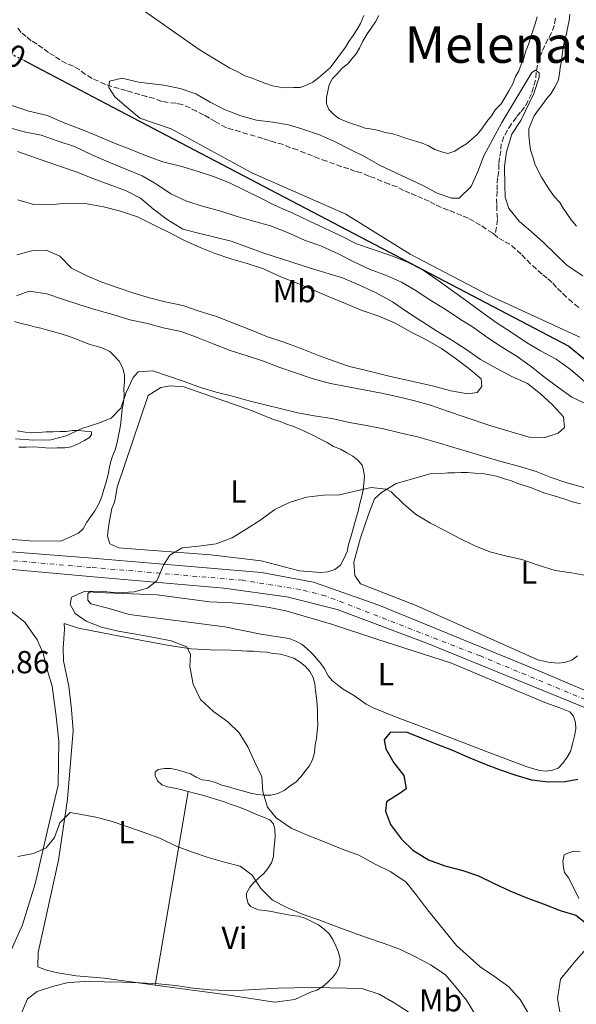
# Model space of a CAD drawing. Units: metres. Extents: x 628300 to 631766, y 4708796 to 4711176.
# Drawn here: x 630533 to 630708, y 4710574 to 4710883 of the extents above; entities that cross this region are included whole.
import ezdxf
from ezdxf.enums import TextEntityAlignment as Align

# ---------------------------------------------------------------- set-up
doc = ezdxf.new("R2010")
doc.units = ezdxf.units.M
doc.header["$MEASUREMENT"] = 0
for name, pattern in [('DGN Style 3', [2.435890702152634, 1.739921930109024, -0.6959687720436097]), ('DGN Style 4', [2.7856150101045474, 1.391937544087219, -0.6959687720436097, 0.001739921930109024, -0.6959687720436097]), ('DGN Style 5', [1.217945351076317, 0.5219765790327072, -0.6959687720436097])]:
    doc.linetypes.add(name, pattern=pattern)
for name, color, linetype, lineweight in [('Barranco lineal', 142, 'DGN Style 3', 13), ('Carretera', 9, 'Continuous', 0), ('Cota de curva de nivel directora', 7, 'Continuous', 0), ('Cota de punto acotado terreno', 7, 'Continuous', 0), ('Curva de nivel directora', 30, 'Continuous', 30), ('Curva de nivel directora no vista', 30, 'DGN Style 5', 30), ('Curva de nivel intermedia', 30, 'Continuous', 0), ('Eje de carretera', 7, 'DGN Style 4', 0), ('Etiqueta de uso rústico', 92, 'Continuous', 0), ('Línea blanca (vial)', 7, 'Continuous', 13), ('Línea de cambio de uso (parcela vista)', 92, 'Continuous', 0), ('Texto de Área (paraje) menor', 7, 'Continuous', 0), ('Vaguada', 142, 'DGN Style 3', 13)]:
    doc.layers.add(name, color=color, linetype=linetype, lineweight=lineweight)
doc.styles.add('Style-Arial', font='arial.ttf')

msp = doc.modelspace()

# ---------------------------------------------------------------- linework, layer by layer
at = {"layer": 'Barranco lineal', "color": 142, "linetype": 'DGN Style 3', "lineweight": 13}
for points in [[(630682.2699999996, 4710815.550000001, 392.6900000000023), (630681.5199999996, 4710816.17, 392.7799999999988), (630679.4900000002, 4710817.460000001, 392.7799999999988), (630677.6900000004, 4710818.77, 392.7799999999988), (630675.6699999999, 4710819.84, 392.9600000000065), (630673.8700000001, 4710820.92, 392.9600000000065), (630671.8600000005, 4710821.77, 392.9600000000065), (630669.6200000001, 4710822.619999999, 392.9600000000065), (630667.6100000005, 4710823.480000001, 393.1300000000047), (630665.3700000001, 4710824.33, 393.1300000000047), (630663.3499999996, 4710825.180000001, 393.1300000000047), (630661.5599999997, 4710826.26, 393.3099999999977), (630659.54, 4710827.109999999, 393.3099999999977), (630657.5300000003, 4710827.970000001, 393.6699999999983), (630655.5099999999, 4710828.82, 393.6699999999983), (630653.4900000002, 4710829.680000001, 393.6699999999983), (630651.4699999997, 4710830.75, 393.6699999999983), (630649.0199999996, 4710831.600000001, 393.6699999999983), (630646.7800000003, 4710832.449999999, 393.6699999999983), (630644.54, 4710833.52, 393.6699999999983), (630642.5199999996, 4710834.15, 393.8500000000058), (630640.2800000003, 4710835.220000001, 394.0200000000041), (630638.2800000003, 4710835.630000001, 394.0200000000041), (630636.2599999999, 4710836.480000001, 394.0200000000041), (630634.0300000003, 4710837.109999999, 394.1999999999971), (630631.79, 4710837.960000001, 394.3800000000047), (630629.3300000001, 4710838.810000001, 394.3800000000047), (630626.8700000001, 4710839.65, 394.3800000000047), (630624.8499999996, 4710840.51, 394.5599999999977), (630622.6200000001, 4710841.359999999, 394.5599999999977), (630620.1500000004, 4710842.42, 394.5599999999977), (630617.9199999999, 4710843.050000001, 394.5599999999977), (630615.6799999997, 4710844.119999999, 394.7299999999959), (630613.2199999997, 4710844.75, 394.7299999999959), (630611.2100000001, 4710845.380000001, 394.7299999999959), (630609.2000000002, 4710846.01, 394.7299999999959), (630597.7999999998, 4710849.359999999, 394.9100000000035), (630594.2100000001, 4710851.300000001, 394.9100000000035), (630592.4199999999, 4710852.380000001, 394.9100000000035), (630590.6200000001, 4710853.460000001, 395.0899999999965), (630588.3799999999, 4710854.529999999, 395.2700000000041), (630586.3600000005, 4710855.609999999, 395.2700000000041), (630583.8899999997, 4710856.680000001, 395.2700000000041), (630581.8899999997, 4710857.09, 395.2700000000041), (630579.4400000004, 4710857.26, 395.2700000000041), (630577.4299999997, 4710857.67, 395.2700000000041), (630575.1900000004, 4710858.52, 395.2700000000041), (630572.7400000002, 4710859.15, 395.2700000000041), (630570.5, 4710859.77, 395.2700000000041), (630568.2699999996, 4710860.4, 395.2700000000041), (630566.2599999999, 4710861.029999999, 395.2700000000041), (630564.0199999996, 4710861.66, 395.2700000000041), (630561.79, 4710862.289999999, 395.2700000000041), (630559.7800000003, 4710862.92, 395.2700000000041), (630557.54, 4710863.99, 395.2700000000041), (630555.5199999996, 4710864.84, 395.2700000000041), (630553.5, 4710866.140000001, 395.2700000000041), (630551.4699999997, 4710867.66, 395.2700000000041), (630549.6699999999, 4710868.74, 395.4499999999971), (630547.4400000004, 4710869.59, 395.4499999999971), (630545.4199999999, 4710870.67, 395.4499999999971), (630543.6200000001, 4710871.970000001, 395.6199999999953), (630541.8200000003, 4710873.050000001, 395.6199999999953), (630540.0199999996, 4710874.350000001, 395.6199999999953), (630538.2199999997, 4710875.65, 395.6199999999953), (630536.4199999999, 4710876.730000001, 395.6199999999953), (630534.8399999999, 4710878.039999999, 395.6199999999953), (630533.2599999999, 4710879.34, 395.6199999999953), (630531.9000000004, 4710881.100000001, 395.6199999999953)], [(630708.5999999996, 4710792.859999999, 392.4199999999983), (630706.5700000003, 4710794.380000001, 392.4199999999983), (630704.7599999999, 4710796.130000001, 392.4199999999983), (630703.1799999997, 4710797.66, 392.4199999999983), (630701.5999999996, 4710799.180000001, 392.4199999999983), (630700.2400000002, 4710800.720000001, 392.4199999999983), (630698.6600000003, 4710802.02, 392.4199999999983), (630697.0800000001, 4710803.33, 392.4199999999983), (630695.2699999996, 4710804.850000001, 392.4199999999983), (630693.4600000001, 4710806.600000001, 392.6000000000058), (630691.8799999999, 4710808.130000001, 392.6000000000058), (630690.5199999996, 4710809.66, 392.6000000000058), (630688.7199999997, 4710811.180000001, 392.6000000000058), (630686.9100000003, 4710812.710000001, 392.6000000000058), (630684.8899999997, 4710813.779999999, 392.6000000000058), (630683.0899999999, 4710814.859999999, 392.6000000000058), (630682.2699999996, 4710815.550000001, 392.6900000000023)]]:
    msp.add_polyline3d(points, dxfattribs=at)
at = {"layer": 'Carretera', "color": 9, "linetype": 'Continuous', "lineweight": 0}
for points in [[(630512.6900000023, 4710717.369999998, 407.7299999999959), (630554.3200000003, 4710714.099999999, 406.1300000000047), (630591.4899999992, 4710710.980000001, 404.8800000000047), (630608.8500000021, 4710709.500000001, 404), (630625.1299999988, 4710706.460000001, 404.1699999999983), (630645.7100000002, 4710699.259999999, 403.4600000000065), (630694.5100000009, 4710679.23, 402.3999999999942), (630769.9799999995, 4710647.220000001, 399.7299999999959)], [(630741.8500000021, 4710654.279999998, 400.8000000000029), (630660.8099999989, 4710687.300000001, 402.929999999993), (630632.620000001, 4710697.92, 403.6399999999995), (630616.7699999991, 4710701.859999998, 404), (630596.9400000008, 4710704.63, 404.3500000000058), (630555.9800000011, 4710708.130000001, 405.7700000000041), (630492.0900000007, 4710713.890000001, 407.7299999999959)]]:
    msp.add_polyline3d(points, dxfattribs=at)
at = {"layer": 'Curva de nivel directora', "color": 30, "linetype": 'Continuous', "lineweight": 30, "elevation": 400, "flags": 128}
for points in [[(630533.9399999996, 4710870.590000001), (630559.8200000006, 4710857.01), (630576.8099999981, 4710848.100000001), (630705.4200000004, 4710780.640000001), (630718.2699999983, 4710770.2)], [(630708.2599999991, 4710644.439999999), (630704.2699999993, 4710643.710000001), (630698.9400000006, 4710643.61), (630693.8199999997, 4710644.189999999), (630688.9000000001, 4710645.66), (630683.9800000006, 4710647.350000001), (630679.0599999987, 4710649.260000001), (630673.9099999988, 4710651.390000002), (630668.9800000002, 4710653.53), (630664.0599999983, 4710655.439999999), (630659.36, 4710657.359999999), (630654.4299999992, 4710659.270000001), (630649.3199999996, 4710659.180000001), (630647.3599999994, 4710656.930000001), (630647.86, 4710654.050000001), (630650.379999999, 4710649.65), (630653.5599999997, 4710645.7), (630654.2999999997, 4710641.490000002), (630652.7699999984, 4710640.350000001), (630648.1500000006, 4710637.380000001), (630647.7599999994, 4710634.490000002), (630649.3899999988, 4710630.289999999), (630652.7999999997, 4710625.680000001), (630656.4199999986, 4710622.190000001), (630661.3600000005, 4710619.170000001), (630666.5100000004, 4710617.26), (630672.0899999995, 4710615.800000001), (630677.009999999, 4710614.11), (630681.9399999997, 4710611.75), (630686.8700000006, 4710609.390000002), (630692.2499999984, 4710607.26), (630697.3899999993, 4710605.350000001), (630702.7599999983, 4710603.230000002), (630707.6800000002, 4710601.760000002), (630711.509999999, 4710598.710000004)]]:
    msp.add_lwpolyline(points, dxfattribs=at)
at = {"layer": 'Curva de nivel directora no vista', "color": 30, "linetype": 'DGN Style 5', "lineweight": 30, "elevation": 400, "flags": 128}
msp.add_lwpolyline([(630516.9400000009, 4710879.5), (630533.9399999996, 4710870.590000001)], dxfattribs=at)
at = {"layer": 'Curva de nivel intermedia', "color": 30, "linetype": 'Continuous', "lineweight": 0, "flags": 128}
for points, elevation in [([(630709.8900000007, 4710802.829999999), (630704.940000002, 4710806.079999999), (630701.320000001, 4710809.57), (630697.480000001, 4710813.279999998), (630693.640000001, 4710816.770000001), (630689.8000000009, 4710820.029999999), (630686.6200000002, 4710823.980000001), (630685.4500000012, 4710827.51), (630685.3799999997, 4710831.29), (630685.2800000014, 4710837.289999999), (630685.8600000005, 4710841.75), (630687.5400000011, 4710847.329999999), (630690.3600000021, 4710851.599999999), (630694.4299999999, 4710860.119999999), (630696.1199999999, 4710865.26), (630696.0900000007, 4710866.599999999), (630694.9700000009, 4710867.470000001), (630693.8700000012, 4710866.78), (630684.3700000016, 4710851.050000001), (630678.7700000004, 4710840.51), (630676.8600000015, 4710835.59), (630674.7200000002, 4710830.880000001), (630671.0099999999, 4710827.26), (630668.5599999999, 4710827.220000001), (630663.8600000016, 4710828.909999999), (630659.3800000001, 4710831.279999998), (630646.15, 4710837.49), (630641.2100000003, 4710840.289999999), (630636.5000000007, 4710842.649999999), (630631.8000000002, 4710845.019999999), (630627.0900000007, 4710847.159999999), (630622.1700000011, 4710848.850000001), (630617.2600000004, 4710850.32), (630612.3499999996, 4710851.119999998), (630607.230000001, 4710851.699999999), (630602.3099999992, 4710853.159999999), (630597.1700000005, 4710855.07), (630592.6800000002, 4710857.439999999), (630588.1900000018, 4710860.029999999), (630583.2699999999, 4710861.720000001), (630578.1400000001, 4710862.739999998), (630570.1200000005, 4710863.710000001), (630564.9900000007, 4710864.949999999), (630561.0000000009, 4710863.99), (630560.820000002, 4710861.99), (630562.6400000014, 4710859.130000001), (630566.4800000016, 4710855.869999998), (630570.5400000006, 4710852.380000001), (630580.3799999999, 4710848.999999999), (630605.7400000002, 4710835.219999999), (630635.3099999994, 4710822.179999999), (630655.5300000011, 4710809.650000001), (630680.2099999997, 4710796.749999999), (630708.9000000005, 4710783.470000001)], 395.0000000000001), ([(630530.3099999997, 4710856.319999999), (630535.6800000007, 4710854.63), (630541.480000001, 4710853.179999999), (630546.4100000019, 4710851.039999997), (630551.9999999999, 4710848.92), (630557.1500000019, 4710846.789999999), (630562.7500000009, 4710844.439999999), (630567.6700000007, 4710842.529999998), (630572.8200000006, 4710840.4)], 405.0000000000001), ([(630528.8299999998, 4710849.5), (630534.190000002, 4710848.039999999), (630539.5400000009, 4710847.019999999), (630544.9099999998, 4710845.119999999), (630550.0500000007, 4710843.429999999), (630555.4300000007, 4710840.859999998), (630560.8100000009, 4710838.51), (630566.1799999997, 4710836.380000002), (630571.3300000018, 4710834.249999999), (630575.8200000002, 4710831.660000001), (630580.3200000017, 4710828.63), (630585.2500000005, 4710826.27), (630590.6100000005, 4710824.58), (630595.9700000002, 4710823.119999998), (630601.1100000012, 4710821.430000001), (630606.2499999999, 4710819.970000001), (630611.6100000021, 4710818.509999999), (630616.980000001, 4710816.380000001), (630622.360000001, 4710814.029999999), (630627.7300000021, 4710812.119999998), (630632.8799999999, 4710809.77), (630637.8200000017, 4710807.190000001), (630642.9699999995, 4710804.84), (630648.1200000015, 4710802.930000001), (630652.820000002, 4710800.789999999), (630657.3100000003, 4710798.199999998), (630661.5900000007, 4710795.38), (630666.5300000005, 4710792.359999999), (630671.0299999998, 4710789.329999999), (630675.5200000004, 4710786.52), (630680.0199999998, 4710783.26), (630684.3000000002, 4710780.449999998), (630689.24, 4710777.42), (630693.7400000015, 4710774.17), (630697.8000000007, 4710770.910000001), (630701.8600000021, 4710767.869999999), (630706.3600000015, 4710764.609999999), (630711.5100000012, 4710762.259999999)], 410.0000000000001), ([(630532.0400000019, 4710841.909999999), (630541.6599999998, 4710838.519999999), (630550.8300000008, 4710835.349999999), (630555.7500000005, 4710833.440000001), (630560.9000000004, 4710831.529999999), (630566.0400000013, 4710829.619999998), (630570.7500000007, 4710827.26), (630574.820000001, 4710823.769999999), (630579.1000000013, 4710820.51), (630584.0400000011, 4710817.49), (630588.9500000018, 4710816.24), (630594.0900000005, 4710815), (630599.2200000002, 4710813.75), (630604.3700000001, 4710811.84), (630609.5100000009, 4710809.939999999), (630624.4900000012, 4710805.09), (630634.3200000015, 4710802.149999999), (630639.4700000014, 4710800.02), (630644.8500000014, 4710797.439999998), (630650.0100000004, 4710794.65), (630654.74, 4710791.4), (630659.4600000005, 4710788.37), (630664.1800000012, 4710785.34), (630668.6699999995, 4710782.529999999), (630673.3900000001, 4710779.500000001), (630677.6700000007, 4710776.460000001), (630682.8300000017, 4710773.66), (630687.320000002, 4710771.3), (630692.4699999997, 4710768.939999999), (630696.530000001, 4710765.679999998), (630700.370000001, 4710762.189999999), (630703.7700000008, 4710758.480000001), (630704.0500000002, 4710755.15), (630702.0800000011, 4710753.329999999), (630697.880000001, 4710751.930000001), (630692.9900000005, 4710752.06), (630680.9299999995, 4710755.630000001), (630672.8800000006, 4710758.380000001), (630667.2900000004, 4710760.279999998), (630661.9200000014, 4710762.180000001), (630656.5599999994, 4710763.640000001), (630651.4200000007, 4710764.890000001), (630646.5200000011, 4710765.910000001), (630640.940000002, 4710766.930000001), (630636.0300000014, 4710767.949999999), (630630.4600000014, 4710768.96), (630625.1000000014, 4710770.42), (630619.5100000012, 4710772.33), (630614.5900000016, 4710774.02), (630609.4400000017, 4710775.929999999), (630604.3000000007, 4710777.609999999), (630598.9400000008, 4710779.3), (630593.5700000019, 4710781.430000001), (630588.8600000001, 4710783.339999998), (630583.5000000002, 4710785.249999999), (630577.9200000011, 4710786.480000001), (630572.5600000012, 4710787.949999999), (630567.4300000014, 4710788.970000001), (630562.0600000003, 4710790.649999999), (630556.7000000003, 4710792.109999999), (630551.3400000003, 4710793.800000002), (630546.2000000017, 4710795.48), (630541.2799999998, 4710797.17), (630535.7099999997, 4710797.970000001), (630531.7300000011, 4710796.56)], 415), ([(630572.8200000006, 4710840.4), (630577.7400000001, 4710838.699999999), (630583.3300000003, 4710837.249999999), (630588.9100000015, 4710835.57), (630594.0500000003, 4710833.88), (630598.980000001, 4710831.969999999), (630603.6900000006, 4710829.600000001), (630608.6200000015, 4710827.249999999), (630613.1100000018, 4710824.880000002), (630618.6999999998, 4710822.529999998), (630623.8600000008, 4710819.96), (630628.5700000003, 4710817.82), (630633.9500000004, 4710815.25), (630638.6599999999, 4710812.880000001), (630643.5700000006, 4710811.189999999), (630649.1600000008, 4710809.289999999), (630654.540000001, 4710807.159999999), (630659.6900000008, 4710804.590000001), (630664.4200000004, 4710801.339999998), (630668.9199999998, 4710798.079999999), (630673.6500000019, 4710794.609999998), (630678.1500000011, 4710791.350000001), (630682.6600000019, 4710788.100000001), (630687.5999999993, 4710784.850000001), (630692.100000001, 4710781.82), (630696.5900000014, 4710779.230000001), (630701.5300000012, 4710776.65), (630706.0300000005, 4710773.4), (630710.3199999998, 4710769.689999999)], 405.0000000000001), ([(630532.1800000004, 4710826.739999999), (630537.1000000001, 4710825.269999999), (630542.2099999997, 4710825.140000001), (630547.5300000017, 4710825.680000001), (630553.3200000008, 4710825.560000001), (630559.1100000021, 4710824.550000001), (630564.4699999999, 4710823.09), (630569.8400000011, 4710821.399999999), (630575.2200000011, 4710818.609999999), (630580.1500000019, 4710816.249999999), (630584.6400000001, 4710813.88), (630589.5700000009, 4710811.75), (630594.2699999993, 4710809.83), (630599.1900000012, 4710808.140000001), (630604.3200000009, 4710806.67), (630609.4700000007, 4710804.99), (630615.070000002, 4710802.42), (630619.9900000017, 4710800.5), (630624.9200000003, 4710798.369999998), (630630.0700000002, 4710796.24), (630635.22, 4710794.099999999), (630640.1500000008, 4710791.970000001), (630645.740000001, 4710790.070000002), (630650.890000001, 4710787.930000001), (630655.8300000007, 4710785.130000001), (630660.5300000012, 4710782.769999999), (630665.4700000009, 4710779.970000001), (630669.7500000013, 4710776.930000001), (630674.0300000017, 4710773.67), (630677.8700000017, 4710770.41), (630678.130000001, 4710767.970000001), (630676.610000001, 4710766.159999999), (630673.7300000022, 4710765.67), (630668.3800000012, 4710766.680000001), (630663.0200000012, 4710768.139999999), (630648.9599999997, 4710771.230000001), (630641.3700000013, 4710773.099999999), (630636.4600000005, 4710774.34), (630631.3100000008, 4710776.029999999), (630626.1699999998, 4710777.939999999), (630621.0199999999, 4710780.07), (630615.8700000001, 4710781.98), (630610.7300000014, 4710783.67), (630605.3600000002, 4710785.8), (630599.9900000015, 4710787.930000001), (630594.6200000002, 4710790.050000001), (630589.2500000013, 4710791.74), (630584.1100000005, 4710793.430000001), (630578.5300000013, 4710794.659999999), (630573.6200000007, 4710795.909999999), (630568.700000001, 4710797.38), (630563.7800000014, 4710799.069999999), (630558.6400000005, 4710800.76), (630553.7099999997, 4710802.890000001), (630549.0100000014, 4710805.25), (630545.3800000015, 4710808.969999999), (630541.1300000001, 4710810.890000001), (630536.91, 4710810.82), (630531.8200000006, 4710809.4)], 420.0000000000001), ([(630710.1900000002, 4710736.23), (630704.8300000003, 4710737.689999999), (630699.9100000006, 4710739.380000002), (630695.2100000001, 4710741.300000002), (630689.630000001, 4710742.980000001), (630684.0400000009, 4710744.439999999), (630679.1300000001, 4710745.91), (630674.2100000005, 4710747.380000001), (630669.2999999998, 4710748.839999998), (630663.7099999996, 4710750.52), (630657.9000000004, 4710752.199999998), (630652.3200000013, 4710753.439999999), (630647.1900000017, 4710754.679999999), (630641.8400000005, 4710755.699999998), (630636.4800000007, 4710756.710000001), (630630.9100000006, 4710757.949999999), (630625.3400000005, 4710758.74), (630620.2100000008, 4710759.76), (630615.070000002, 4710761), (630609.9400000002, 4710762.249999999), (630604.8000000014, 4710763.49), (630599.6700000018, 4710764.949999999), (630594.5300000008, 4710766.199999999), (630589.6200000001, 4710767.67), (630584.4700000002, 4710769.579999999), (630579.5500000007, 4710771.269999999), (630574.6300000009, 4710772.960000001), (630569.9700000007, 4710772.649999999), (630568.4400000018, 4710770.849999999), (630566.3000000005, 4710766.140000001), (630564.6100000007, 4710761.220000002), (630561.5599999997, 4710758.060000001), (630557.5900000001, 4710756.429999999), (630552.2800000014, 4710754.779999999), (630547.4300000012, 4710752.48)], 410.0000000000001), ([(630547.4300000012, 4710752.48), (630542.5600000005, 4710751.279999999), (630537.2300000018, 4710751.179999999), (630531.4400000006, 4710751.529999999)], 410.0000000000001), ([(630712.0700000002, 4710708.38), (630706.2699999998, 4710709.390000001), (630701.14, 4710710.189999999), (630695.78, 4710711.869999998), (630690.6400000014, 4710713.560000001), (630685.5000000005, 4710714.800000001), (630680.5899999997, 4710716.050000001), (630675.6700000003, 4710717.959999999), (630670.9600000005, 4710720.319999999), (630666.4700000001, 4710722.689999999), (630661.9900000008, 4710725.060000001), (630657.27, 4710727.859999999), (630653.4300000002, 4710731.130000002), (630649.5900000001, 4710734.84), (630648.020000001, 4710735.699999998), (630643.3400000005, 4710736.289999999), (630638.2500000009, 4710735.079999999), (630633.3800000005, 4710733.890000001), (630628.2700000008, 4710733.8), (630622.9400000023, 4710733.259999999), (630617.8600000016, 4710731.609999999), (630613.0100000014, 4710729.31), (630608.6200000015, 4710726.119999998), (630604.0100000004, 4710723.149999999), (630599.6100000013, 4710720.4), (630594.5300000008, 4710718.529999999), (630588.9900000021, 4710717.77), (630583.8900000014, 4710717.230000001), (630579.9300000007, 4710714.939999999), (630577.9800000016, 4710711.8), (630575.8400000002, 4710706.869999998), (630573.0000000015, 4710704.59), (630568.7900000005, 4710703.41), (630563.4599999995, 4710703.09), (630558.1199999996, 4710703.67), (630553.01, 4710703.58), (630549.0400000004, 4710701.73), (630548.6400000004, 4710699.499999999), (630550.2400000007, 4710696.640000001), (630553.6200000002, 4710694.249999999), (630558.5399999999, 4710692.34), (630563.6800000009, 4710691.09)], 405.0000000000001), ([(630563.6800000009, 4710691.09), (630569.2500000009, 4710690.08), (630575.0500000013, 4710689.069999999), (630580.3999999999, 4710688.06), (630585.3200000018, 4710686.140000001), (630586.4800000018, 4710683.720000001), (630586.320000001, 4710679.939999999), (630587.3100000012, 4710674.4), (630589.6200000001, 4710669.55), (630593.6800000013, 4710665.84), (630598.1800000009, 4710662.59), (630601.7999999997, 4710659.09), (630604.5500000011, 4710654.699999999), (630606.6299999999, 4710650.07), (630608.940000001, 4710645.220000001), (630609.2400000005, 4710640.550000001), (630610.6599999999, 4710635.689999999), (630613.3900000014, 4710632.399999999), (630618.1100000021, 4710629.149999999), (630623.4900000021, 4710626.8), (630628.860000001, 4710624.679999999), (630634.2300000021, 4710622.550000001), (630639.3799999997, 4710620.640000001), (630644.5400000007, 4710617.84), (630649.2500000002, 4710615.480000001), (630654.19, 4710612.230000001), (630657.600000001, 4710608.069999999), (630661.0200000008, 4710603.46), (630670.1, 4710592.279999999), (630677.560000001, 4710585.529999999), (630682.0600000005, 4710582.489999999), (630686.5599999998, 4710579.239999999), (630690.190000002, 4710575.300000001), (630692.9300000002, 4710570.679999999)], 405.0000000000001), ([(630532.2000000007, 4710620.179999999), (630537.0800000001, 4710621.16), (630541.0400000006, 4710623), (630543.6600000003, 4710626.16), (630545.3500000001, 4710630.859999998), (630548.6300000013, 4710634.029999998), (630551.0800000011, 4710633.630000001), (630556.6600000003, 4710632.609999999), (630561.5700000008, 4710631.369999998), (630566.4900000005, 4710629.679999999), (630571.8600000015, 4710627.77), (630577.0000000002, 4710625.859999998), (630581.9300000012, 4710623.500000001), (630587.0800000009, 4710621.59), (630592.0000000006, 4710619.899999999), (630597.1399999993, 4710618.439999998), (630602.0499999999, 4710617.189999999), (630605.880000001, 4710614.369999997), (630608.6200000015, 4710610.190000001), (630612.2400000001, 4710606.48), (630616.9500000018, 4710604.119999999), (630621.8800000005, 4710601.980000001), (630626.7900000013, 4710600.289999999), (630631.7199999997, 4710598.38), (630636.6399999994, 4710596.679999999), (630641.7800000003, 4710594.77), (630647.3700000005, 4710592.87), (630652.5200000004, 4710590.960000001), (630657.4500000011, 4710588.599999999), (630662.1600000006, 4710586.019999999), (630666.66, 4710582.99), (630670.070000001, 4710579.05), (630673.2500000016, 4710575.100000001), (630676.22, 4710570.27)], 410.0000000000001), ([(630533.2700000012, 4710570.769999999), (630535.1800000002, 4710575.470000001), (630538.2600000001, 4710577.749999999), (630543.1200000016, 4710579.390000001), (630547.99, 4710580.580000001), (630553.5399999998, 4710580.9), (630559.32, 4710580.779999999), (630565.1000000001, 4710580.659999999), (630570.6600000013, 4710580.539999999), (630576.4400000015, 4710580.199999998), (630581.7900000003, 4710579.619999999), (630587.3600000005, 4710578.83), (630592.7000000002, 4710578.259999998), (630597.820000001, 4710578.130000001), (630602.9300000007, 4710578.220000001), (630608.4800000006, 4710578.539999999), (630614.0300000005, 4710578.859999999), (630619.1400000001, 4710578.949999999), (630624.6900000002, 4710579.05), (630630.2500000012, 4710578.92), (630635.5900000011, 4710578.789999999), (630640.7000000007, 4710578.660000001), (630645.8500000006, 4710576.970000001), (630650.5600000002, 4710574.17), (630655.2800000008, 4710571.140000001)], 415)]:
    msp.add_lwpolyline(points, dxfattribs=dict(at, elevation=elevation))
at = {"layer": 'Eje de carretera', "color": 7, "linetype": 'DGN Style 4', "lineweight": 0}
msp.add_polyline3d([(630842.5300000008, 4710678.11, 396.8399999999966), (630841.9099999995, 4710677.16, 396.8699999999953), (630838.730000001, 4710668.66, 396.8099999999977), (630833.78, 4710653.350000001, 397.2400000000052), (630831.9699999974, 4710648.650000001, 397.3300000000019), (630828.1099999994, 4710640.800000001, 397.3300000000019), (630823.980000001, 4710635.62, 397.6799999999932), (630818.61, 4710631.300000002, 397.8600000000007), (630812.7299999992, 4710630.53, 398.0399999999936), (630806.4899999986, 4710631.090000002, 398.4900000000054), (630804.0399999988, 4710631.930000001, 398.7500000000001), (630755.920000002, 4710650.75, 400.1699999999984), (630677.6599999995, 4710683.27, 402.6300000000047), (630628.8799999988, 4710702.190000001, 403.8800000000048), (630620.9499999986, 4710704.160000003, 404.0800000000018), (630602.8999999971, 4710707.070000002, 404.1699999999982), (630555.1499999991, 4710711.12, 405.9499999999972), (630502.3899999999, 4710715.630000004, 407.729999999996)], dxfattribs=at)
at = {"layer": 'Línea blanca (vial)', "color": 7, "linetype": 'Continuous', "lineweight": 13}
for points in [[(630841.079999998, 4710678.939999999, 396.8099999999977), (630839.4799999997, 4710676.45, 396.8800000000047), (630836.089999999, 4710667.060000002, 396.8800000000047), (630830.5900000005, 4710651.4, 397.4199999999984), (630826.3000000013, 4710642.430000001, 397.2400000000052), (630822.8199999988, 4710637.930000001, 397.6000000000059), (630818.4400000002, 4710634.520000001, 397.7700000000042), (630813.5599999984, 4710633.540000001, 397.7700000000042), (630807.3299999969, 4710633.880000001, 398.8399999999966), (630769.979999999, 4710647.220000001, 399.729999999996), (630694.5100000005, 4710679.230000001, 402.3999999999942), (630645.7099999997, 4710699.26, 403.4600000000065), (630625.1299999983, 4710706.460000002, 404.1699999999982), (630608.8500000016, 4710709.500000002, 404.0000000000001), (630591.4899999987, 4710710.980000001, 404.8800000000047), (630554.3199999998, 4710714.100000001, 406.1300000000047), (630512.6900000018, 4710717.369999999, 407.729999999996), (630457.7100000009, 4710721.949999999, 409.3300000000018), (630434.1299999976, 4710723.320000002, 410.0399999999937), (630425.2600000005, 4710722.45, 410.1799999999931)], [(630836.8671607103, 4710655.048257805, 397.064599999998), (630833.350000001, 4710645.890000001, 397.2400000000052), (630829.9099999988, 4710639.16, 397.4199999999984), (630825.1299999978, 4710633.300000002, 397.7700000000042), (630818.7699999987, 4710628.08, 397.9499999999972), (630811.890000001, 4710627.510000001, 398.3099999999979), (630805.649999998, 4710628.290000001, 398.1300000000047), (630800.7399999974, 4710629.980000001, 398.6600000000037), (630741.8500000016, 4710654.279999999, 400.800000000003), (630660.8099999984, 4710687.300000002, 402.929999999993), (630632.6200000005, 4710697.920000001, 403.6399999999995), (630616.7699999987, 4710701.859999999, 404.0000000000001), (630596.9400000003, 4710704.630000001, 404.3500000000059), (630555.9800000007, 4710708.130000001, 405.7700000000042), (630492.0900000002, 4710713.890000002, 407.729999999996)]]:
    msp.add_polyline3d(points, dxfattribs=at)
at = {"layer": 'Línea de cambio de uso (parcela vista)', "color": 92, "linetype": 'Continuous', "lineweight": 0, "extrusion": (0.0138066385700741, 0.08069124789408108, 0.996643516632046), "elevation": 389221.7874792211, "flags": 128}
msp.add_lwpolyline([(172913.343370924, -4733537.919967744), (172913.343370924, -4733475.987919499)], dxfattribs=at)
at = {"layer": 'Línea de cambio de uso (parcela vista)', "color": 92, "linetype": 'Continuous', "lineweight": 0}
for points in [[(630641.0300000003, 4710884.619999999, 400.070000000007), (630639.9699999997, 4710882.15, 400.070000000007), (630638.8899999997, 4710880.359999999, 400.070000000007), (630637.5899999999, 4710878.33, 400.070000000007), (630636.29, 4710876.529999999, 400.25), (630635.2100000001, 4710874.74, 400.25), (630630.4299999997, 4710868.210000001, 400.4199999999983), (630626.7100000001, 4710865.029999999, 400.4199999999983), (630624.9600000001, 4710863.66, 400.4199999999983), (630622.9699999997, 4710862.74, 400.4199999999983), (630620.9800000006, 4710862.039999999, 400.4199999999983), (630618.9800000006, 4710862, 400.4199999999983), (630616.7599999999, 4710861.960000001, 400.4199999999983), (630614.54, 4710862.15, 400.4199999999983), (630612.3099999997, 4710862.550000001, 400.4199999999983), (630609.8499999996, 4710863.4, 400.4199999999983), (630607.6100000005, 4710864.25, 400.4199999999983), (630605.5899999999, 4710865.100000001, 400.4199999999983), (630603.5800000001, 4710865.730000001, 400.4199999999983), (630601.1100000005, 4710867.02, 400.4199999999983), (630598.8700000001, 4710868.09, 400.4199999999983), (630589.2100000001, 4710873.92, 400.25), (630568.5099999999, 4710888.449999999, 400.070000000007)], [(630695.5, 4710884.24, 399.179999999993), (630694.8700000001, 4710882.01, 399.179999999993), (630694.0199999996, 4710879.550000001, 399.179999999993), (630693.3899999997, 4710877.539999999, 399.179999999993), (630692.7599999999, 4710875.529999999, 399.179999999993), (630691.9100000003, 4710873.51, 399.179999999993), (630691.2800000003, 4710871.279999999, 399), (630690.4299999997, 4710869.26, 399), (630689.79, 4710867.25, 399), (630688.7100000001, 4710865.449999999, 399), (630687.8600000005, 4710863.220000001, 399), (630686.5700000003, 4710860.970000001, 398.820000000007), (630685.4900000002, 4710858.949999999, 398.820000000007), (630684.2000000002, 4710856.930000001, 398.820000000007), (630682.4500000002, 4710855.119999999, 398.820000000007), (630681.1500000004, 4710853.100000001, 398.820000000007), (630679.6299999999, 4710851.289999999, 398.820000000007), (630678.1100000005, 4710849.039999999, 398.820000000007), (630676.5899999999, 4710847.24, 398.820000000007), (630674.8399999999, 4710845.65, 398.820000000007), (630673.3099999997, 4710844.289999999, 398.820000000007), (630671.3300000001, 4710843.140000001, 398.820000000007), (630669.5700000003, 4710842, 398.820000000007), (630667.3600000005, 4710841.300000001, 398.820000000007), (630665.79, 4710841.710000001, 398.6499999999942), (630663.3399999999, 4710842.560000001, 398.4700000000012), (630661.3200000003, 4710843.630000001, 398.4700000000012), (630659.2999999998, 4710844.49, 398.4700000000012), (630656.6200000001, 4710845.33, 398.4700000000012), (630654.3799999999, 4710845.960000001, 398.4700000000012), (630652.1500000004, 4710846.810000001, 398.4700000000012), (630650.1399999997, 4710847.439999999, 398.4700000000012), (630647.6799999997, 4710847.84, 398.4700000000012), (630645.6699999999, 4710848.470000001, 398.4700000000012), (630643.6600000003, 4710848.880000001, 398.4700000000012), (630641.4299999997, 4710849.279999999, 398.4700000000012), (630639.4199999999, 4710849.92, 398.4700000000012), (630637.4100000003, 4710850.550000001, 398.4700000000012), (630635.1699999999, 4710851.4, 398.4700000000012), (630633.1600000003, 4710852.25, 398.2899999999936), (630631.5800000001, 4710853.560000001, 398.2899999999936), (630630, 4710855.08, 398.2899999999936), (630629.2999999998, 4710856.850000001, 398.2899999999936), (630629.2599999999, 4710858.850000001, 398.4700000000012), (630629.6699999999, 4710860.859999999, 398.4700000000012), (630630.0800000001, 4710862.869999999, 398.4700000000012), (630631.1600000003, 4710864.880000001, 398.4700000000012), (630632.6900000004, 4710866.470000001, 398.820000000007), (630634.2100000001, 4710868.050000001, 399), (630635.9699999997, 4710869.41, 399), (630637.2699999996, 4710870.99, 399), (630638.5800000001, 4710872.57, 399.179999999993), (630639.6600000003, 4710874.369999999, 399.179999999993), (630640.7300000006, 4710876.609999999, 399.179999999993), (630642.0199999996, 4710878.859999999, 399.3600000000006), (630643.3300000001, 4710880.66, 399.3600000000006), (630644.6200000001, 4710882.680000001, 399.5399999999936), (630645.7000000002, 4710884.699999999, 399.7100000000065)], [(630705.7699999996, 4710885.07, 398.2899999999936), (630705.5800000001, 4710883.060000001, 398.2899999999936), (630705.1699999999, 4710881.060000001, 398.2899999999936), (630704.7599999999, 4710879.050000001, 398.2899999999936), (630704.1399999997, 4710876.59, 398.2899999999936), (630703.7300000006, 4710874.59, 398.2899999999936), (630703.3300000001, 4710872.359999999, 398.2899999999936), (630703.1399999997, 4710870.350000001, 398.2899999999936), (630702.7300000006, 4710868.34, 398.2899999999936), (630702.54, 4710866.34, 398.2899999999936), (630702.1399999997, 4710864.109999999, 398.2899999999936), (630701.0599999997, 4710862.09, 398.2899999999936), (630699.7599999999, 4710860.07, 398.2899999999936), (630698.4600000001, 4710858.49, 398.2899999999936), (630697.1600000003, 4710856.689999999, 398.2899999999936), (630695.8499999996, 4710854.890000001, 398.2899999999936), (630694.5499999998, 4710853.09, 398.2899999999936), (630693.7000000002, 4710851.07, 398.2899999999936), (630692.8499999996, 4710849.060000001, 398.2899999999936), (630692.8799999999, 4710847.060000001, 398.2899999999936), (630693.1399999997, 4710844.84, 398.2899999999936), (630693.4100000003, 4710842.4, 398.2899999999936), (630694.1100000005, 4710840.189999999, 398.2899999999936)], [(630694.1100000005, 4710840.189999999, 398.2899999999936), (630694.8200000003, 4710837.980000001, 398.2899999999936), (630695.7400000002, 4710835.99, 398.2899999999936), (630696.8899999997, 4710833.789999999, 398.1100000000006), (630698.2699999996, 4710831.59, 397.9400000000023), (630699.4100000003, 4710829.83, 397.7599999999948), (630701, 4710827.640000001, 397.7599999999948), (630702.5899999999, 4710825.890000001, 397.7599999999948), (630703.7300000006, 4710824.130000001, 397.5800000000018), (630704.8700000001, 4710822.369999999, 397.3999999999942), (630706.2400000002, 4710820.4, 397.3999999999942), (630707.8300000001, 4710818.42, 397.3999999999942)], [(630531.1699999999, 4710788.470000001, 413.1499999999942), (630533.1799999997, 4710787.84, 412.9700000000012), (630535.1900000004, 4710787.430000001, 412.9700000000012), (630537.4199999999, 4710786.800000001, 412.9700000000012), (630539.4299999997, 4710786.390000001, 412.6100000000006), (630541.6600000003, 4710785.77, 412.429999999993), (630543.9000000004, 4710785.140000001, 412.429999999993), (630546.1299999999, 4710784.51, 412.2599999999948), (630548.1399999997, 4710783.880000001, 411.8999999999942), (630550.3799999999, 4710783.029999999, 411.8999999999942), (630552.3899999997, 4710782.180000001, 411.8999999999942), (630554.6299999999, 4710781.33, 411.7200000000012), (630556.8600000005, 4710780.699999999, 411.7200000000012), (630558.8799999999, 4710780.07, 411.7200000000012), (630561.1200000001, 4710779, 411.3699999999953), (630562.7000000002, 4710777.470000001, 411.3699999999953), (630564.0599999997, 4710775.939999999, 411.0099999999948), (630565.2100000001, 4710773.730000001, 410.6600000000035), (630565.6900000004, 4710771.52, 410.4799999999959), (630565.7300000006, 4710769.52, 409.9499999999971), (630565.54, 4710767.52, 409.9499999999971), (630565.5899999999, 4710765.07, 409.9499999999971), (630565.4000000004, 4710763.07, 409.5899999999965), (630564.9900000002, 4710760.84, 409.4100000000035), (630564.8099999997, 4710758.84, 409.4100000000035), (630564.6200000001, 4710756.609999999, 409.4100000000035), (630564.2199999997, 4710754.600000001, 409.2299999999959), (630563.8099999997, 4710752.59, 408.8800000000047), (630563.4000000004, 4710750.359999999, 408.8800000000047), (630562.7699999996, 4710748.130000001, 408.8800000000047), (630561.9199999999, 4710746.119999999, 408.5200000000041), (630561.29, 4710744.100000001, 408.1699999999983), (630560.8799999999, 4710742.100000001, 408.1699999999983), (630560.4699999997, 4710739.869999999, 407.9900000000052), (630559.8499999996, 4710737.630000001, 407.2799999999988), (630559.2199999997, 4710735.619999999, 407.1000000000058), (630558.5899999999, 4710733.390000001, 407.1000000000058), (630557.7300000006, 4710731.369999999, 407.1000000000058), (630556.4400000004, 4710728.9, 406.9199999999983), (630555.1399999997, 4710727.100000001, 406.9199999999983), (630553.8399999999, 4710725.300000001, 406.9199999999983), (630552.7599999999, 4710723.279999999, 406.9199999999983), (630551.2300000006, 4710721.92, 406.9199999999983), (630545.7199999997, 4710719.380000001, 406.9199999999983), (630535.9400000004, 4710719.430000001, 406.9199999999983), (630478.9600000001, 4710723.980000001, 408.8800000000047)], [(630627.4699999997, 4710709.49, 404.6199999999953), (630620.79, 4710710.029999999, 404.7899999999936), (630608.7300000006, 4710713.16, 404.6199999999953), (630592.9199999999, 4710715.100000001, 404.7899999999936), (630570.6600000003, 4710716.710000001, 405.1499999999942), (630563.9800000006, 4710717.26, 405.1499999999942), (630561.0700000003, 4710718.539999999, 405.1499999999942), (630560.3600000005, 4710720.970000001, 405.1499999999942), (630560.5499999998, 4710722.980000001, 405.679999999993), (630560.9500000002, 4710725.210000001, 406.2200000000012), (630561.3600000005, 4710727.430000001, 406.570000000007), (630561.7599999999, 4710729.66, 406.570000000007), (630562.6200000001, 4710731.680000001, 406.570000000007), (630563.0300000003, 4710733.689999999, 406.570000000007), (630563.4299999997, 4710736.359999999, 406.570000000007), (630573.1399999997, 4710765.210000001, 408.5299999999988), (630577.0999999996, 4710767.720000001, 408.5299999999988), (630580.2000000002, 4710768.220000001, 408.3500000000058), (630584.4299999997, 4710767.850000001, 408.1699999999983), (630605.6799999997, 4710760.439999999, 407.1100000000006), (630612.6100000005, 4710757.680000001, 407.1100000000006), (630614.6299999999, 4710757.050000001, 406.929999999993), (630616.6399999997, 4710756.189999999, 406.929999999993), (630618.6500000004, 4710755.560000001, 406.75), (630620.6699999999, 4710754.710000001, 406.75), (630622.9100000003, 4710753.640000001, 406.75), (630625.1500000004, 4710752.560000001, 406.570000000007), (630627.3899999997, 4710751.49, 406.570000000007), (630629.4100000003, 4710750.42, 406.570000000007), (630631.4400000004, 4710749.119999999, 406.3899999999995), (630633.6699999999, 4710748.27, 406.2200000000012), (630635.6900000004, 4710747.189999999, 406.2200000000012), (630637.4900000002, 4710746.109999999, 406.2200000000012), (630639.0700000003, 4710744.810000001, 406.2200000000012), (630640.4299999997, 4710743.279999999, 406.0399999999936), (630640.9000000004, 4710741.730000001, 406.0399999999936), (630641.1600000003, 4710739.730000001, 406.0399999999936), (630640.9800000006, 4710737.51, 406.0399999999936), (630640.79, 4710735.5, 405.8600000000006), (630640.3799999999, 4710733.5, 405.679999999993), (630639.75, 4710731.26, 405.679999999993), (630639.3399999999, 4710729.25, 405.679999999993), (630638.7199999997, 4710727.02, 405.5099999999948), (630638.0899999999, 4710724.789999999, 405.5099999999948), (630637.4600000001, 4710722.550000001, 405.5099999999948), (630636.8300000001, 4710720.32, 405.1499999999942), (630636.2000000002, 4710718.310000001, 405.1499999999942), (630635.7999999998, 4710716.08, 405.1499999999942), (630634.7199999997, 4710713.84, 404.7899999999936), (630633.6500000004, 4710711.82, 404.6199999999953), (630631.8899999997, 4710710.449999999, 404.6199999999953), (630629.6799999997, 4710709.75, 404.6199999999953), (630627.4699999997, 4710709.49, 404.6199999999953)], [(630532, 4710754.029999999, 410.6600000000035), (630534.4500000002, 4710753.630000001, 410.4799999999959), (630536.4500000002, 4710753.449999999, 410.4799999999959), (630538.6699999999, 4710753.49, 410.3000000000029), (630541.1100000005, 4710753.75, 409.9499999999971), (630543.3399999999, 4710753.789999999, 409.5899999999965), (630545.3399999999, 4710753.82, 409.5899999999965), (630547.3399999999, 4710753.859999999, 409.5899999999965), (630549.3300000001, 4710754.119999999, 409.4100000000035), (630551.3300000001, 4710754.15, 409.4100000000035), (630553.3399999999, 4710753.970000001, 409.4100000000035), (630555.3399999999, 4710753.779999999, 409.2299999999959), (630555.3499999996, 4710752.890000001, 409.0599999999977), (630554.7000000002, 4710751.99, 408.6999999999971), (630553.1600000003, 4710751.07, 408.6999999999971), (630551.1799999997, 4710749.930000001, 408.6999999999971), (630548.9800000006, 4710749, 408.3500000000058), (630546.9800000006, 4710748.74, 407.9900000000052), (630544.54, 4710748.699999999, 407.9900000000052), (630542.0899999999, 4710748.66, 408.1699999999983), (630539.8700000001, 4710748.84, 408.3500000000058), (630537.2000000002, 4710749.01, 408.3500000000058), (630534.75, 4710748.970000001, 408.3500000000058), (630532.5300000003, 4710748.930000001, 408.3500000000058)], [(630708.1699999999, 4710683.350000001, 402.6600000000035), (630706.4100000003, 4710681.980000001, 402.4799999999959), (630704.4199999999, 4710681.279999999, 402.4799999999959), (630702.4299999997, 4710681.02, 402.3099999999977), (630699.5300000003, 4710681.189999999, 402.3099999999977), (630695.7400000002, 4710682.02, 402.3099999999977), (630657.4299999997, 4710699.119999999, 404.0800000000018), (630639.9800000006, 4710705.930000001, 404.0800000000018), (630638.1500000004, 4710708.560000001, 404.0800000000018), (630637.8600000005, 4710712.779999999, 404.2599999999948), (630639.9400000004, 4710720.369999999, 404.9700000000012), (630642.4800000006, 4710727.75, 405.1499999999942), (630644.3899999997, 4710732.680000001, 405.5099999999948), (630646.5800000001, 4710734.720000001, 405.5099999999948), (630651.2000000002, 4710737.460000001, 405.3300000000018), (630661.8099999997, 4710740.539999999, 405.3300000000018), (630665.3700000001, 4710740.600000001, 405.679999999993), (630667.3700000001, 4710740.859999999, 406.0399999999936), (630669.5899999999, 4710740.9, 406.0399999999936), (630671.5899999999, 4710740.939999999, 406.0399999999936), (630673.5899999999, 4710740.970000001, 406.0399999999936), (630675.8099999997, 4710740.789999999, 406.0399999999936), (630678.2599999999, 4710740.609999999, 406.2200000000012), (630680.4900000002, 4710740.199999999, 406.3899999999995), (630682.7199999997, 4710739.800000001, 406.570000000007), (630685.1799999997, 4710738.949999999, 406.570000000007), (630687.4100000003, 4710738.33, 406.75), (630689.4299999997, 4710737.470000001, 406.929999999993), (630691.4400000004, 4710736.84, 406.929999999993), (630693.4500000002, 4710736.210000001, 406.929999999993), (630695.4699999997, 4710735.359999999, 406.929999999993), (630697.9299999997, 4710734.51, 407.1100000000006), (630700.1600000003, 4710733.880000001, 407.2799999999988), (630702.1699999999, 4710733.25, 407.2799999999988), (630704.1900000004, 4710732.619999999, 407.2799999999988), (630706.6399999997, 4710731.77, 407.4600000000065), (630709.0999999996, 4710731.15, 407.6399999999995)], [(630698.2999999998, 4710647.08, 401.6000000000058), (630696.2999999998, 4710647.26, 401.6000000000058), (630694.0599999997, 4710647.890000001, 401.6000000000058), (630692.0499999998, 4710648.52, 401.6000000000058), (630680.6399999997, 4710652.77, 402.4900000000052), (630660.7300000006, 4710660.42, 402.8399999999965), (630650.6600000003, 4710664.24, 402.6600000000035), (630643.9400000004, 4710667.01, 402.6600000000035), (630641.7000000002, 4710668.08, 402.6600000000035), (630639.9000000004, 4710669.390000001, 402.6600000000035), (630638.0999999996, 4710670.689999999, 402.6600000000035), (630636.2999999998, 4710671.77, 402.6600000000035), (630634.5, 4710672.850000001, 402.6600000000035), (630632.7000000002, 4710674.15, 402.6600000000035), (630631.1200000001, 4710675.449999999, 402.6600000000035), (630629.7599999999, 4710676.99, 402.6600000000035), (630628.6100000005, 4710679.189999999, 402.6600000000035), (630627.4699999997, 4710680.949999999, 402.6600000000035), (630626.1100000005, 4710682.480000001, 402.6600000000035), (630624.75, 4710684.01, 402.6600000000035), (630623.1699999999, 4710685.539999999, 402.6600000000035), (630621.5899999999, 4710686.84, 402.6600000000035), (630619.5700000003, 4710687.92, 402.6600000000035), (630617.5499999998, 4710688.77, 402.6600000000035), (630608.6399999997, 4710690.17, 402.4900000000052), (630597.2599999999, 4710692.42, 402.4900000000052), (630567.1900000004, 4710696.33, 403.1999999999971), (630560.9299999997, 4710698.220000001, 404.4400000000023), (630555.1299999999, 4710699.67, 404.8000000000029), (630554.2199999997, 4710700.77, 404.9799999999959), (630554.1799999997, 4710702.77, 404.9799999999959), (630554.8399999999, 4710703.449999999, 404.9799999999959), (630557.0599999997, 4710703.27, 404.4400000000023), (630575.9699999997, 4710702.49, 404.6199999999953), (630592.4500000002, 4710700.33, 404.2599999999948), (630599.5700000003, 4710700.01, 404.2599999999948), (630604.9199999999, 4710699.439999999, 404.0899999999965), (630610.7100000001, 4710698.65, 403.9100000000035), (630616.5099999999, 4710697.42, 403.7299999999959), (630622.9900000002, 4710695.539999999, 403.5500000000029), (630630.8099999997, 4710693.230000001, 403.3800000000047), (630645.1200000001, 4710688.59, 403.0200000000041), (630668.5899999999, 4710681, 402.4900000000052), (630697.9199999999, 4710668.630000001, 401.9499999999971), (630702.6200000001, 4710666.930000001, 401.9499999999971), (630705.75, 4710665.66, 401.6000000000058), (630706.8899999997, 4710664.34, 401.0599999999977), (630707.5899999999, 4710662.350000001, 401.0599999999977), (630707.6299999999, 4710660.350000001, 401.0599999999977), (630707.2199999997, 4710658.119999999, 401.0599999999977), (630706.5999999996, 4710655.67, 401.0599999999977), (630705.9699999997, 4710653.210000001, 401.2400000000052), (630704.8899999997, 4710651.42, 401.2400000000052), (630703.5899999999, 4710649.609999999, 401.2400000000052), (630702.0599999997, 4710648.029999999, 401.2400000000052), (630700.2999999998, 4710647.33, 401.4199999999983), (630698.2999999998, 4710647.08, 401.6000000000058)], [(630529.1299999999, 4710588.630000001, 412.6600000000035), (630533.6200000001, 4710598.710000001, 411.9499999999971), (630537.6100000005, 4710611.67, 410.5299999999988), (630541.75, 4710629.310000001, 409.820000000007), (630544.8499999996, 4710642.699999999, 408.75), (630545.0499999998, 4710656.480000001, 407.3300000000018), (630544.25, 4710664.25, 406.7899999999936), (630542.9699999997, 4710673.779999999, 406.6199999999953), (630541.5499999998, 4710678.65, 406.6199999999953), (630540.1200000001, 4710684.180000001, 406.6199999999953), (630538.2599999999, 4710688.369999999, 406.6199999999953), (630534.3899999997, 4710693.859999999, 406.6199999999953), (630529.4299999997, 4710697.77, 406.7899999999936)], [(630575.3200000003, 4710579.810000001, 414.4900000000052), (630559.4199999999, 4710581.949999999, 414.0399999999936), (630550.5199999996, 4710582.680000001, 413.3300000000018), (630544.7199999997, 4710583.689999999, 413.1499999999942), (630541.1500000004, 4710584.52, 412.9799999999959), (630538.4699999997, 4710585.58, 412.8000000000029), (630538.6100000005, 4710590.029999999, 412.8000000000029), (630544.9900000002, 4710619.039999999, 411.7299999999959), (630547.7599999999, 4710638.199999999, 409.4199999999983), (630549.5999999996, 4710659.789999999, 408), (630549.04, 4710666.449999999, 407.1100000000006), (630548.25, 4710673.77, 406.3999999999942), (630546.5499999998, 4710681.74, 405.5099999999948), (630546.4800000006, 4710685.74, 405.5099999999948), (630546.8200000003, 4710691.75, 405.1499999999942), (630546.79, 4710693.529999999, 405.1499999999942), (630551.2599999999, 4710692.050000001, 405.8600000000006), (630571.3300000001, 4710688.180000001, 405.6900000000023), (630579.8099999997, 4710686.550000001, 404.9799999999959), (630586.7100000001, 4710685.560000001, 404.6199999999953), (630592.7199999997, 4710685.220000001, 404.0899999999965), (630599.1699999999, 4710685.109999999, 403.7299999999959), (630604.29, 4710684.76, 403.3800000000047), (630606.29, 4710684.800000001, 403.1999999999971), (630608.29, 4710684.609999999, 402.6600000000035), (630610.5199999996, 4710684.430000001, 402.6600000000035), (630612.5199999996, 4710684.02, 402.6600000000035), (630614.75, 4710683.83, 402.6600000000035), (630616.9800000006, 4710683.210000001, 402.4900000000052), (630618.9900000002, 4710682.57, 402.4900000000052), (630621.0199999996, 4710681.279999999, 402.4900000000052), (630622.5999999996, 4710679.970000001, 402.4900000000052), (630623.9600000001, 4710678.439999999, 402.4900000000052), (630625.0999999996, 4710676.460000001, 402.6600000000035), (630625.5800000001, 4710674.470000001, 402.6600000000035), (630625.8399999999, 4710672.470000001, 402.8399999999965), (630626.1100000005, 4710670.029999999, 403.0200000000041), (630626.3600000005, 4710668.039999999, 403.1999999999971), (630626.4000000004, 4710666.039999999, 403.1999999999971), (630626.4400000004, 4710663.810000001, 403.3800000000047), (630626.4800000006, 4710661.59, 403.5500000000029), (630626.29, 4710659.59, 403.5500000000029), (630626.1100000005, 4710657.359999999, 403.5500000000029), (630625.7000000002, 4710655.350000001, 403.7299999999959), (630625.5199999996, 4710652.91, 403.9100000000035), (630624.8899999997, 4710650.67, 403.9100000000035), (630623.8200000003, 4710648.65, 404.0899999999965), (630622.5099999999, 4710647.07, 404.6199999999953), (630621.2100000001, 4710645.27, 404.8000000000029), (630619.6799999997, 4710643.689999999, 404.9799999999959), (630617.7000000002, 4710642.32, 405.8600000000006), (630615.9500000002, 4710640.960000001, 406.2200000000012), (630613.9699999997, 4710640.029999999, 406.2200000000012), (630611.75, 4710639.550000001, 406.2200000000012), (630609.5300000003, 4710639.51, 406.3999999999942), (630607.5300000003, 4710639.699999999, 406.3999999999942), (630605.2999999998, 4710640.100000001, 406.3999999999942), (630603.2800000003, 4710640.730000001, 406.75), (630600.8300000001, 4710641.359999999, 406.75), (630598.8200000003, 4710641.99, 406.75), (630596.3600000005, 4710642.609999999, 406.75), (630594.3499999996, 4710643.470000001, 406.75), (630592.1100000005, 4710644.09, 406.75), (630590.1100000005, 4710644.279999999, 406.75), (630588.3099999997, 4710645.140000001, 406.75), (630586.5199999996, 4710646.220000001, 406.75), (630584.5099999999, 4710646.850000001, 406.75), (630582.2699999996, 4710647.480000001, 406.929999999993), (630580.2599999999, 4710647.890000001, 407.2899999999936), (630578.2699999996, 4710647.850000001, 407.2899999999936), (630576.2699999996, 4710647.59, 407.6399999999995), (630575.4000000004, 4710646.689999999, 408), (630575.4199999999, 4710645.58, 408.179999999993), (630576.1100000005, 4710644.029999999, 408.3500000000058), (630577.4699999997, 4710642.720000001, 408.3500000000058), (630579.2599999999, 4710642.09, 408.5299999999988), (630581.4900000002, 4710641.680000001, 409.0599999999977), (630583.4900000002, 4710641.27, 409.4199999999983), (630585.7300000006, 4710640.65, 409.4199999999983)], [(630585.7300000006, 4710640.65, 409.4199999999983), (630588.1799999997, 4710640.02, 409.4199999999983), (630590.6399999997, 4710639.4, 409.2400000000052), (630592.6500000004, 4710638.77, 409.2400000000052), (630594.6600000003, 4710638.140000001, 409.0599999999977), (630596.9000000004, 4710637.51, 408.8899999999995), (630598.9100000003, 4710636.66, 408.8899999999995), (630600.9199999999, 4710636.029999999, 408.8899999999995), (630603.1600000003, 4710635.180000001, 408.8899999999995), (630605.1799999997, 4710634.32, 408.8899999999995), (630607.1900000004, 4710633.470000001, 408.8899999999995), (630609.4299999997, 4710632.619999999, 408.8899999999995), (630611.4400000004, 4710631.77, 408.8899999999995), (630612.5800000001, 4710630.449999999, 408.8899999999995), (630613.0499999998, 4710628.680000001, 408.8899999999995), (630613.0899999999, 4710626.460000001, 408.8899999999995), (630612.9100000003, 4710624.230000001, 409.0599999999977), (630612.7199999997, 4710622.230000001, 409.0599999999977), (630612.54, 4710620.230000001, 409.0599999999977), (630611.9100000003, 4710618.220000001, 409.4199999999983), (630610.8300000001, 4710616.42, 409.6000000000058), (630609.5199999996, 4710614.84, 409.7799999999988), (630607.9900000002, 4710613.480000001, 410.3099999999977), (630606.4600000001, 4710612.119999999, 410.4900000000052), (630605.1500000004, 4710610.539999999, 410.8399999999965), (630604.0700000003, 4710608.74, 411.0200000000041), (630604.0899999999, 4710607.41, 411.3800000000047), (630604.5700000003, 4710605.42, 413.3300000000018), (630605.4800000006, 4710604.539999999, 413.6900000000023), (630607.7199999997, 4710603.470000001, 413.6900000000023), (630609.9500000002, 4710603.289999999, 413.6900000000023), (630611.9500000002, 4710602.880000001, 413.6900000000023), (630613.9600000001, 4710602.470000001, 413.6900000000023), (630616.1900000004, 4710602.07, 413.6900000000023), (630618.4199999999, 4710601.66, 413.6900000000023), (630620.4199999999, 4710601.470000001, 413.5099999999948), (630622.4400000004, 4710600.84, 413.5099999999948), (630624.6799999997, 4710599.77, 413.3300000000018), (630626.7000000002, 4710598.689999999, 413.3300000000018), (630628.5, 4710597.390000001, 413.3300000000018), (630630.0800000001, 4710595.859999999, 413.3300000000018), (630631.2199999997, 4710594.109999999, 413.5099999999948), (630632.1500000004, 4710592.119999999, 413.8600000000006), (630633.0700000003, 4710590.140000001, 413.8600000000006), (630633.5499999998, 4710587.92, 414.2200000000012), (630633.3700000001, 4710585.92, 414.3999999999942), (630632.5099999999, 4710583.91, 414.3999999999942), (630631.2100000001, 4710582.33, 414.929999999993), (630629.6799999997, 4710580.74, 414.929999999993), (630628.1500000004, 4710579.380000001, 415.1100000000006), (630626.1699999999, 4710578.24, 415.1100000000006), (630624.1799999997, 4710577.529999999, 415.2899999999936), (630619.3300000001, 4710575.230000001, 415.4600000000065), (630612.9000000004, 4710574.449999999, 415.4600000000065), (630597.2999999998, 4710576.84, 415.1100000000006), (630575.3200000003, 4710579.810000001, 414.4900000000052)], [(630708.6600000003, 4710607.050000001, 399.0200000000041), (630705.4299999997, 4710613.439999999, 399.0200000000041), (630704.0700000003, 4710615.189999999, 399.0200000000041), (630703.8200000003, 4710616.74, 399.0200000000041), (630703.5599999997, 4710618.74, 398.6699999999983), (630703.9699999997, 4710620.74, 398.6699999999983), (630704.8499999996, 4710621.210000001, 398.6699999999983), (630707.0599999997, 4710621.91, 398.6699999999983), (630709.0700000003, 4710621.720000001, 398.6699999999983)], [(630702.6200000001, 4710571.380000001, 402.7599999999948), (630701.8799999999, 4710575.59, 402.7599999999948), (630702.8799999999, 4710581.609999999, 402.3999999999942), (630707.6699999999, 4710587.470000001, 400.9799999999959), (630710.2800000003, 4710590.41, 400.4400000000023)]]:
    msp.add_polyline3d(points, dxfattribs=at)
at = {"layer": 'Vaguada', "color": 142, "linetype": 'DGN Style 3', "lineweight": 13}
for points in [[(630701.2999999998, 4710883.77, 396.1600000000035), (630700.9000000004, 4710881.539999999, 395.9799999999959), (630700.0499999998, 4710879.310000001, 395.9799999999959), (630698.9699999997, 4710877.289999999, 395.9799999999959), (630697.9000000004, 4710875.27, 395.9799999999959), (630697.04, 4710873.25, 396.1600000000035), (630696.1900000004, 4710871.24, 396.1600000000035), (630695.5599999997, 4710869, 396.1600000000035), (630695.1600000003, 4710866.77, 396.1600000000035), (630694.9800000006, 4710864.32, 396.1600000000035), (630694.3499999996, 4710862.09, 395.9799999999959), (630693.7199999997, 4710860.08, 395.9799999999959), (630692.6500000004, 4710857.84, 395.9799999999959), (630691.5700000003, 4710855.82, 395.8000000000029), (630690.2699999996, 4710854.24, 395.8000000000029), (630688.9600000001, 4710852.66, 395.8000000000029), (630687.4400000004, 4710850.630000001, 395.8000000000029), (630686.1399999997, 4710848.609999999, 395.4499999999971), (630685.0700000003, 4710846.59, 395.2700000000041), (630684.2199999997, 4710844.350000001, 395.2700000000041), (630684.0300000003, 4710842.130000001, 394.9100000000035), (630683.6299999999, 4710839.9, 394.5599999999977), (630683.4400000004, 4710837.890000001, 394.5599999999977)], [(630683.4400000004, 4710837.890000001, 394.5599999999977), (630683.4800000006, 4710835.67, 394.1999999999971), (630683.0700000003, 4710833.66, 393.6699999999983), (630682.8899999997, 4710831.439999999, 393.6699999999983), (630682.9199999999, 4710829.439999999, 393.3099999999977), (630682.7400000002, 4710826.99, 393.3099999999977), (630682.7800000003, 4710824.99, 393.1399999999995), (630682.8200000003, 4710822.550000001, 393.1399999999995), (630683.0800000001, 4710820.550000001, 392.9600000000065), (630682.2699999996, 4710815.550000001, 392.6900000000023)]]:
    msp.add_polyline3d(points, dxfattribs=at)

# ---------------------------------------------------------------- texts
at = {"layer": 'Cota de curva de nivel directora', "color": 7, "linetype": 'Continuous', "lineweight": 0, "style": 'Style-Arial'}
msp.add_text('400', height=7.000000000000002, rotation=332.32335, dxfattribs=at).set_placement((630526.8295165318, 4710874.316623437, 400), align=Align.MIDDLE_CENTER)
at = {"layer": 'Cota de punto acotado terreno', "color": 7, "linetype": 'Continuous', "lineweight": 0, "style": 'Style-Arial'}
msp.add_text('406.86', height=7.000000000000002, dxfattribs=at).set_placement((630513.0499999999, 4710677.83, 406.8600000000006))
at = {"layer": 'Etiqueta de uso rústico', "color": 92, "linetype": 'Continuous', "lineweight": 0, "style": 'Style-Arial'}
for s, p in [('Mb', (630619.140246244, 4710798.00001, 420.6300000000047)), ('L', (630601.5314203806, 4710735.010010001, 405.8000000000029)), ('L', (630692.8914203792, 4710709.510010001, 404.6699999999983)), ('L', (630647.9314203785, 4710677.53001, 402.8500000000058)), ('L', (630566.3414203777, 4710627.86001, 410.2200000000012)), ('Vi', (630600.2789322189, 4710594.630010001, 414.0099999999948)), ('Mb', (630665.140246244, 4710575.00001, 412.2899999999936))]:
    msp.add_text(s, height=7.000000000000002, dxfattribs=at).set_placement(p, align=Align.MIDDLE_CENTER)
at = {"layer": 'Texto de Área (paraje) menor', "color": 7, "linetype": 'Continuous', "lineweight": 0, "style": 'Style-Arial'}
msp.add_text('Melenas', height=11.5, dxfattribs=at).set_placement((630683.9835290328, 4710875.530009999, 399.2899999999936), align=Align.MIDDLE_CENTER)

doc.saveas('drawing.dxf')
